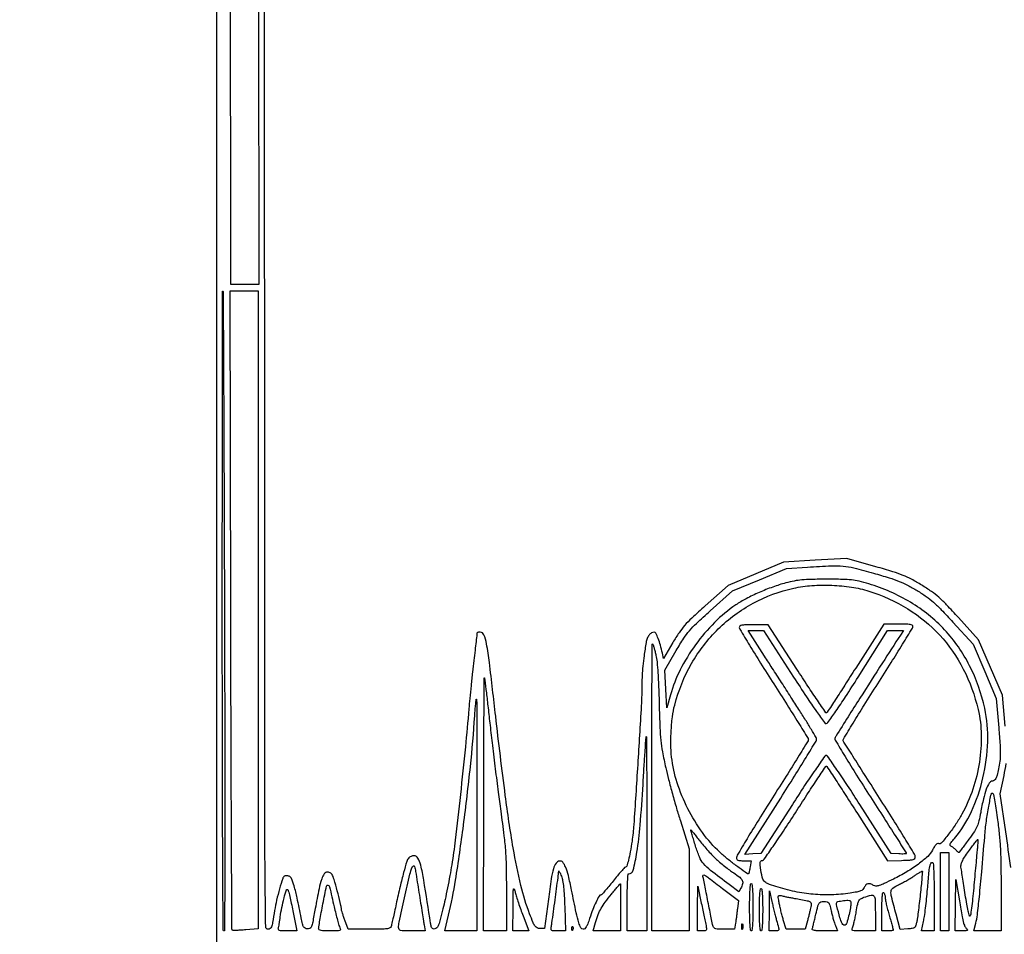
# Model space of a CAD drawing. Extents: x 80 to 960, y 30 to 799.
# Drawn here: x 164 to 215, y 521 to 569 of the extents above; entities that cross this region are included whole.
import ezdxf

# ---------------------------------------------------------------- set-up
doc = ezdxf.new("R2010")
doc.units = 0
doc.header["$MEASUREMENT"] = 0

msp = doc.modelspace()

# ---------------------------------------------------------------- linework, layer by layer
for points in [[(174.009112, 303.898427, -0.000001), (174.000535, 249.045619, -0.482953)], [(375.402943, 632.308697, 0.000001), (375.370746, 598.431193, -0.000033)], [(375.501697, 735.78735, 0.000001), (375.474328, 707.18583)], [(340.76143, 798.498615, 0.000023), (276.0921, 798.50986, 0.000064), (235.946136, 798.509848, 0.000124), (203.880923, 798.497813, 0.000003), (175.718954, 798.480104, 0.057801), (175.436501, 798.447161, 0.051427), (174.976511, 798.287367, 0.063005), (174.591978, 798.0447, 0.064349), (174.28614, 797.718687, 0.057104), (174.058581, 797.3127, 0.099444), (173.959674, 796.821131, 0.000008), (173.947371, 756.115268, 0.00012), (173.944289, 691.728108, 0.00001), (173.979845, 522.972599, -0.000015), (174.00848, 380.395417, -0.000082)], [(377.829877, 352.916205, -0.000009), (377.866332, 523.585993, 0.00001), (377.901808, 690.626143, 0.000118)], [(176.292732, 764.119876, -0.000002), (176.281582, 776.564554)], [(377.898984, 755.395633, 0.00001), (377.886686, 796.447302, 0.070765)], [(377.845479, 250.621061, -0.000004), (377.833254, 290.084465, -0.000124)], [(214.844381, 532.003575), (214.708399, 533.607451), (214.086931, 535.039851), (213.465463, 536.472251), (212.419282, 537.628929, 0.005871), (211.809889, 538.286985, 0.022144), (211.405746, 538.677112, 0.02854), (211.022749, 538.97831, 0.01517), (210.517611, 539.308542, 0.013848), (209.989169, 539.61179, 0.027644), (209.552818, 539.816153, 0.021172), (209.027699, 540.002139, 0.005195), (208.148811, 540.262179), (206.6355, 540.69288), (204.997004, 540.597139), (203.358509, 540.501397), (201.921569, 539.897102), (200.484629, 539.292806), (199.301319, 538.235146, 0.005241), (198.607045, 537.601379, 0.024311), (198.228414, 537.212334, 0.032913), (197.945182, 536.845442, 0.015516), (197.626804, 536.338283), (197.135599, 535.49908), (197.078543, 535.78349, 0.01818), (196.981279, 536.190916, 0.025741), (196.863254, 536.544502, 0.022401), (196.742768, 536.815441, 0.284193), (196.651944, 536.8716, 0.146108), (196.518388, 536.831722, 0.081561), (196.392384, 536.715952, 0.069236), (196.29237, 536.543956, 0.057645), (196.235239, 536.34013, 0.004888), (196.132638, 535.65357, 0.009598), (196.066866, 535.105207, 0.011582), (196.030351, 534.632014, 0.013463), (196.0182, 534.180831, -0.014569), (195.985459, 533.057411, -0.001092), (195.800805, 530.006785, -0.000841), (195.600202, 526.892386, -0.021189), (195.507764, 526.0428, -0.007714), (195.413733, 525.482172, -0.016706), (195.320505, 525.055286, -0.012648), (195.23166, 524.738847, -0.329111), (195.164404, 524.6892, 0.209763), (195.118242, 524.668943, 0.004337), (194.945584, 524.477964, 0.00938), (194.746907, 524.245706, 0.006081), (194.525533, 523.9701, -0.005644), (194.304547, 523.694485, -0.008755), (194.107082, 523.462236, -0.003799), (193.935208, 523.270078, -0.211435), (193.89211, 523.251, 0.272427), (193.800983, 523.197369, 0.014698), (193.641118, 522.888424, 0.01998), (193.471066, 522.495193, 0.013933), (193.309681, 522.039465, -0.011981), (193.213093, 521.763294, -0.044576), (193.133112, 521.597509, -0.080033), (193.056011, 521.505658, -0.180098), (192.972045, 521.4744, -0.284673), (192.853598, 521.547784, -0.043859), (192.747983, 521.817054, -0.019323), (192.617241, 522.334511, -0.002245), (192.374706, 523.5048, 0.009265), (192.207531, 524.258073, 0.037785), (192.063479, 524.704006, 0.072452), (191.919775, 524.947791, 0.264876), (191.759039, 525.01118, 0.209302), (191.572335, 524.895459, 0.079022), (191.437064, 524.612234, 0.034541), (191.318994, 524.081252, 0.005542), (191.172134, 523.028941), (190.978149, 521.5167), (190.736695, 521.5167, -0.10086), (190.590887, 521.546415, -0.139793), (190.487702, 521.629834, -0.055758), (190.387074, 521.813272, -0.005682), (190.203264, 522.274836, -0.033507), (189.747685, 523.744328, -0.015847), (189.349448, 525.689408, -0.010686), (188.941096, 528.411784, -0.003329), (188.442791, 532.5147, 0.001098), (188.117796, 535.294194, 0.016115), (187.969769, 536.268224, 0.049504), (187.833682, 536.737982, 0.306569), (187.636239, 536.8716, 0.028297), (187.573924, 536.868071, 0.044354), (187.521375, 536.85732, 0.055313), (187.484565, 536.841714, 0.271199), (187.4736, 536.822986, -0.028685), (187.471419, 536.784993, -0.00013), (187.425421, 536.386674, -0.000621), (187.372457, 535.934004, -0.000393), (187.309586, 535.405936, 0.002551), (187.239955, 534.798777, 0.001711), (187.166269, 534.103986, 0.001723), (187.099526, 533.430601, 0.003403), (187.052016, 532.8954, -0.004598), (186.872531, 530.926973, -0.002328), (186.612182, 528.451434, -0.002032), (186.343865, 526.097675, -0.010832), (186.164264, 524.8161, -0.00516), (186.067452, 524.256201, -0.003519), (185.946353, 523.621654, -0.003546), (185.820894, 523.01123, -0.007135), (185.711658, 522.5319, -0.004932), (185.570777, 521.97599, -0.031043), (185.478749, 521.69841, -0.06858), (185.394042, 521.55017, -0.193571), (185.293153, 521.490747, -0.092731), (185.20402, 521.493872, -0.178697), (185.144828, 521.532117, -0.102452), (185.10437, 521.618211, -0.020113), (185.071082, 521.786847, 0.001361), (184.716873, 524.018715, 0.019928), (184.558678, 524.79926, 0.067334), (184.415085, 525.164828, 0.271933), (184.216595, 525.2814, 0.050257), (184.136893, 525.273369, 0.04207), (184.055283, 525.249463, 0.043904), (183.983847, 525.214355, 0.083576), (183.935487, 525.172679, 0.10021), (183.836329, 524.988099, 0.006949), (183.672754, 524.41779, 0.008932), (183.487856, 523.68623, 0.004922), (183.286619, 522.7857, -0.001252), (183.200386, 522.386051, -0.001692), (183.120304, 522.025225, -0.001137), (183.051382, 521.722782, -0.018599), (183.024312, 521.62245, -0.213824), (182.9539, 521.542496, -0.074547), (182.802986, 521.49932, -0.028957), (182.518271, 521.478805, -0.003508), (181.890377, 521.4744), (180.802357, 521.4744), (180.627078, 521.942874, -0.006391), (180.55986, 522.129774, -0.008143), (180.502906, 522.303865, -0.006555), (180.459626, 522.450624, -0.065345), (180.450501, 522.513924, 0.056637), (180.42591, 522.708342, 0.002951), (180.272977, 523.320354, 0.004273), (180.115085, 523.91552, 0.029233), (180.017883, 524.20275, 0.046596), (179.963732, 524.307303, 0.082012), (179.898668, 524.379328, 0.092755), (179.820017, 524.421026, 0.075772), (179.725714, 524.4354, 0.244337), (179.559509, 524.349023, 0.072071), (179.425788, 524.084688, 0.031116), (179.289101, 523.575442, 0.004818), (179.091316, 522.549144, -0.002795), (178.958865, 521.846585, -0.044384), (178.891668, 521.613461, -0.172198), (178.809142, 521.517525, -0.160672), (178.681944, 521.491644, -0.094195), (178.563763, 521.528945, -0.14373), (178.487753, 521.603998, -0.068828), (178.431286, 521.750112, -0.009695), (178.363182, 522.0666, 0.004289), (178.151947, 523.102582, 0.017811), (177.997001, 523.721425, 0.023794), (177.864925, 524.108872, 0.22555), (177.740207, 524.225294, 0.036235), (177.672032, 524.241609, 0.036273), (177.602239, 524.247904, 0.038697), (177.540773, 524.244216, 0.10445), (177.499835, 524.229484, 0.178406), (177.405415, 524.108856, 0.007313), (177.241831, 523.573215, 0.013467), (177.089663, 522.9891, 0.017591), (176.983927, 522.4473, -0.002843), (176.880789, 521.821112, -0.042013), (176.825097, 521.605616, -0.15253), (176.75436, 521.510531, -0.158421), (176.643188, 521.4744, -0.410136), (176.523299, 521.592629, -0.001307), (176.497033, 523.911057, -0.002077), (176.478711, 527.927623, -0.000112), (176.476377, 540.61515, 0.000181), (176.472455, 552.824668, 0.000017), (176.450769, 583.097437, 0.000021), (176.422153, 619.198253, 0.000017), (176.388109, 658.3572)], [(215.145066, 524.674603, -0.001616), (214.873078, 526.525573), (214.591067, 528.488845), (214.785715, 529.444273, 0.009748), (214.901182, 530.07351, 0.034781)]]:
    msp.add_lwpolyline(points, format="xyb")
for points in [[(175.996838, 718.65585, 0.000028), (176.022302, 685.816969, 0.000024), (176.052649, 651.243133, 0.000024), (176.083195, 619.833457, 0.000068), (176.108425, 598.01625), (176.164177, 554.8914), (175.445072, 554.8914), (174.725966, 554.8914), (174.670199, 607.32225, -0.000024), (174.644863, 632.246395, -0.000011), (174.614419, 664.387858, -0.000011), (174.584058, 698.018477, -0.000016), (174.558623, 727.96185), (174.502814, 796.1706), (175.221908, 796.1706), (175.941003, 796.1706)], [(174.387511, 537.95025, -0.000351), (174.4039, 530.899595, -0.000869), (174.403302, 525.731782, -0.000039), (174.394987, 521.427895, -0.413625), (174.356816, 521.3898, -0.412743), (174.318654, 521.427771, -0.000039), (174.297253, 525.754124, -0.000865), (174.280973, 530.938047, -0.000353), (174.276, 537.9855, -0.000173), (174.278205, 544.346736, -0.00029), (174.285017, 549.695858, -0.000005), (174.294048, 554.541229, -0.692718), (174.306695, 554.54595, -0.179785), (174.3194, 554.512263, -0.000005), (174.343096, 549.656422, -0.000288), (174.366086, 544.302771, -0.000173)], [(176.1372, 538.026114), (176.1372, 521.499228), (175.488704, 521.44441, -0.007117), (175.236861, 521.426727, -0.010759), (175.017218, 521.419181, -0.005776), (174.833692, 521.418947, -0.196243), (174.794298, 521.435502, -0.19763), (174.775333, 521.480969, -0.000011), (174.75152, 526.325315, -0.000431), (174.729956, 531.673412, -0.00026), (174.71314, 538.017206), (174.677892, 554.553), (175.407546, 554.553), (176.1372, 554.553)], [(208.019035, 539.930359, -0.005752), (208.835192, 539.688748, -0.02014), (209.352391, 539.506033, -0.02591), (209.782675, 539.307823, -0.015157), (210.277027, 539.028835, -0.016757), (210.75427, 538.717785, -0.027991), (211.130736, 538.421305, -0.021357), (211.534937, 538.032668, -0.005929), (212.134802, 537.38935), (213.179909, 536.241547), (213.782366, 534.833964), (214.384823, 533.426382), (214.509403, 531.913041, -0.003297), (214.576611, 531.025053, -0.018277), (214.592117, 530.546617, -0.03044), (214.568627, 530.185807, -0.022521), (214.500596, 529.791632, -0.009405), (214.4214, 529.460491, -0.053167), (214.357557, 529.290772, -0.111299), (214.283269, 529.200343, -0.13075), (214.181454, 529.157132, 0.22461), (214.017736, 529.049111, 0.047592), (213.864797, 528.73296, 0.033421), (213.717955, 528.238423, 0.012293), (213.575175, 527.523926, -0.015038), (213.487602, 527.097881, -0.04576), (213.393531, 526.818003, -0.042435), (213.246278, 526.548797, -0.011574), (212.96907, 526.150899, -0.000275), (212.782437, 525.896102, -0.000421), (212.620434, 525.675576, -0.000136), (212.479911, 525.484734, -0.01205), (212.458254, 525.456776, -0.327096), (212.439715, 525.451936, -0.060074), (212.406681, 525.469849, -0.044378), (212.366302, 525.504248, -0.025693), (212.323976, 525.552008, 0.032447), (212.27299, 525.607999, 0.01959), (212.205983, 525.667738, 0.019585), (212.134455, 525.722087, 0.032252), (212.069569, 525.761524, -0.111577), (212.00219, 525.818724, -0.249765), (211.992118, 525.883111, -0.085503), (212.045255, 525.979245, -0.008104), (212.217406, 526.187091, 0.070637), (213.098489, 527.571112, 0.049495), (213.692908, 529.323908, 0.048744), (213.938586, 531.193831, 0.061725), (213.781938, 532.928346, 0.063829), (212.999485, 535.134366, 0.070521), (211.704682, 536.990336, 0.070207), (209.939543, 538.419671, 0.062434), (207.7776, 539.374193, 0.013933), (207.272473, 539.5103, 0.031659), (206.883115, 539.577953, 0.022869), (206.418721, 539.607254, 0.004433), (205.578, 539.614328, 0.004902), (204.804491, 539.606395, 0.017502), (204.310424, 539.579165, 0.024436), (203.911419, 539.523376, 0.018986), (203.484152, 539.425248, 0.020594), (202.800709, 539.21016, 0.016956), (202.090668, 538.926569, 0.017344), (201.42613, 538.60672, 0.027341), (200.8827, 538.282494, 0.048667), (199.787793, 537.37908, 0.039026), (198.796285, 536.215363, 0.03921), (198.002735, 534.918933, 0.050749), (197.499436, 533.619306), (197.314854, 532.947312), (197.25898, 533.925602), (197.203105, 534.903892), (197.801756, 535.923529, -0.010201), (198.190497, 536.555738, -0.034354), (198.480406, 536.944808, -0.028451), (198.847192, 537.326149, -0.005401), (199.56114, 537.974342), (200.721873, 539.005519), (202.113586, 539.589412), (203.5053, 540.173304), (204.6051, 540.244512, -0.004919), (205.837459, 540.312137, -0.034199), (206.440872, 540.29802, -0.038786), (207.00734, 540.201193, -0.00737)], [(207.7776, 538.999637, -0.061529), (209.797324, 538.078208, -0.068656), (211.449873, 536.719823, -0.068513), (212.675474, 534.962067, -0.060892), (213.441056, 532.86757, -0.052458), (213.605031, 531.551767, -0.043189), (213.510025, 530.139369, -0.042352), (213.169078, 528.73484, -0.045429), (212.601715, 527.44217, -0.021664), (212.293111, 526.936224, -0.016288), (211.91237, 526.406946, -0.007594), (211.533171, 525.92965, -0.375781), (211.422919, 525.911253, 0.224946), (211.350246, 525.919357, 0.10791), (211.268192, 525.869447, 0.061504), (211.176462, 525.757505, 0.022533), (211.07487, 525.579485, -0.087811), (210.828191, 525.25411, -0.026625), (210.350215, 524.856642, -0.02497), (209.74058, 524.447991, -0.021028), (209.057886, 524.076318, -0.005489), (208.578679, 523.847477, -0.031079), (208.315163, 523.744539, -0.063677), (208.144983, 523.713029, -0.154756), (208.022684, 523.74441, 0.052649), (207.859641, 523.823782, 0.140086), (207.731696, 523.832687, 0.160004), (207.629088, 523.773091, 0.075081), (207.544352, 523.643021, -0.097371), (207.466683, 523.534609, -0.093414), (207.3527, 523.461754, -0.04939), (207.163393, 523.406553, -0.009346), (206.808216, 523.346921, -0.029024), (205.851365, 523.260941, -0.030091), (204.902567, 523.288064, -0.029431), (203.944782, 523.430457, -0.025395), (202.960978, 523.689235, -0.01724), (202.529171, 523.84318, -0.127368), (202.354038, 523.970958, -0.118889), (202.257171, 524.171263, -0.01422), (202.165852, 524.658328, -0.015024), (202.141523, 524.849086, -0.085493), (202.149033, 524.950709, -0.166), (202.187633, 525.010491, -0.103538), (202.263014, 525.048037, 0.177015), (202.358211, 525.114032, 0.001934), (202.818285, 525.771806, 0.005618), (203.350761, 526.55812, 0.003288), (203.971671, 527.511159, -0.001312), (204.571659, 528.440088, -0.002163), (205.084286, 529.221788, -0.000217), (205.545106, 529.917247, -0.266803), (205.574062, 529.931727, -0.237217), (205.60296, 529.915044, -0.000196), (206.066466, 529.209138, -0.001987), (206.581989, 528.416488, -0.001208), (207.1854, 527.475603), (208.7505, 525.022153), (209.4696, 525.046027, 0.005118), (209.899419, 525.064702, 0.052682), (210.074623, 525.092783, 0.168303), (210.154485, 525.147147, 0.16944), (210.183328, 525.2391, 0.128297), (210.147754, 525.359659, 0.001078), (209.638236, 526.201449, 0.003728), (209.041944, 527.16556, 0.002382), (208.335238, 528.277583, -0.000595), (207.626084, 529.384699, -0.000948), (207.02257, 530.333327, -0.000178), (206.491855, 531.171692, -0.049439), (206.454227, 531.246654, -0.230893), (206.460835, 531.322045, -0.000743), (206.96267, 532.154045, -0.00386), (207.542748, 533.096046, -0.002381), (208.238868, 534.195514, 0.001863), (208.93767, 535.296695, 0.002966), (209.526314, 536.244392, 0.000654), (210.036369, 537.078987, 0.137676), (210.0618, 537.169593, 0.277484), (210.024062, 537.232358, 0.081186), (209.912898, 537.269949, 0.034923), (209.703379, 537.289754, 0.006108), (209.306723, 537.2946), (208.551645, 537.2946), (207.09681, 535.009019, -0.000967), (206.535125, 534.130353, -0.001561), (206.053271, 533.384901, -0.000226), (205.623094, 532.724583, -0.110285), (205.587298, 532.689647, -0.40112), (205.55108, 532.697342, -0.000542), (205.113259, 533.340884, -0.003669), (204.622639, 534.075259, -0.002202), (204.050328, 534.954077), (202.568034, 537.2523), (201.809967, 537.2523, 0.00545), (201.392661, 537.247751, 0.039096), (201.192287, 537.227657, 0.109716), (201.094116, 537.186537, 0.262332), (201.061432, 537.117556, 0.119764), (201.092476, 537.020315, 0.000692), (201.593453, 536.20099, 0.002876), (202.173026, 535.268149, 0.001819), (202.859182, 534.186546, -0.001299), (203.544736, 533.108375, -0.002097), (204.122111, 532.186569, -0.000329), (204.62952, 531.367664, -0.139409), (204.6474, 531.304783, -0.138798), (204.62956, 531.241754, -0.0003), (204.100673, 530.383488, -0.001997), (203.499739, 529.418264, -0.001236), (202.7862, 528.288521, 0.002383), (202.072783, 527.15321, 0.003743), (201.471728, 526.170177, 0.001042), (200.957508, 525.310797, 0.135096), (200.925, 525.192679, 0.107695), (200.943427, 525.108121, 0.183872), (200.994244, 525.058051, 0.089302), (201.096133, 525.033529, 0.014512), (201.300381, 525.0276), (201.675762, 525.0276), (201.626807, 524.71035, -0.005687), (201.606279, 524.586673, -0.008172), (201.58507, 524.477684, -0.004836), (201.564936, 524.386884, -0.117041), (201.553471, 524.363795, -0.390275), (201.486161, 524.354812, -0.003864), (201.055916, 524.661472, -0.011224), (200.604855, 525.003951, -0.012148), (200.181595, 525.357683, -0.05056), (199.270176, 526.337369, -0.039504), (198.486453, 527.561933, -0.039291), (197.900733, 528.902925, -0.048255), (197.580311, 530.2305, -0.029236), (197.52511, 530.902694, -0.017914), (197.534927, 531.698087, -0.017978), (197.600634, 532.477385, -0.034067), (197.718435, 533.095996, -0.065462), (198.592495, 535.24052, -0.069333), (199.978189, 537.040028, -0.070326), (201.783638, 538.372309, -0.070514), (203.886, 539.150493, -0.035414), (204.829912, 539.28632, -0.027723), (205.864957, 539.303593, -0.027954), (206.883644, 539.206897, -0.038663)], [(203.880083, 534.5451, 0.002895), (204.549653, 533.517838, 0.006921), (205.061417, 532.765397, 0.002867), (205.474526, 532.182865, 0.244034), (205.568362, 532.135257, 0.24127), (205.661255, 532.183938, 0.002809), (206.069923, 532.769917, 0.006874), (206.573722, 533.522975, 0.002935), (207.2277, 534.543268), (208.7505, 536.950021), (209.16208, 536.95311), (209.57366, 536.9562), (209.420942, 536.72355, 0.002585), (208.483757, 535.279631, 0.001307), (207.317261, 533.451407, 0.000161), (206.083813, 531.505673, 0.077377), (206.024869, 531.370138, 0.201652), (206.038598, 531.274237, 0.001016), (206.549, 530.426966, 0.004323), (207.144065, 529.462601, 0.002698), (207.85707, 528.342606, -0.000654), (208.572642, 527.228659, -0.001073), (209.175166, 526.283534, -0.000086), (209.713766, 525.434345, -0.142211), (209.7234, 525.401157, -0.386502), (209.70828, 525.384519, -0.011998), (209.608304, 525.377354, -0.017717), (209.48182, 525.375822, -0.010599), (209.331585, 525.382515), (208.939771, 525.4083), (207.312438, 527.9463, 0.003036), (206.680195, 528.9193, 0.004904), (206.129016, 529.738762, 0.001145), (205.640029, 530.447104, 0.245857), (205.568955, 530.4843, 0.24535), (205.497805, 530.44715, 0.00114), (205.006773, 529.738762, 0.004891), (204.453262, 528.919299, 0.003028), (203.818249, 527.9463), (202.183693, 525.4083), (201.767957, 525.382802), (201.352221, 525.357304), (203.21131, 528.276569, 0.001808), (203.923979, 529.404632, 0.002882), (204.524292, 530.374891, 0.00062), (205.045084, 531.229947, 0.137309), (205.0704, 531.320396, 0.13221), (205.047247, 531.406427, 0.002312), (204.800929, 531.826425, 0.00566), (204.504617, 532.313696, 0.00372), (204.153051, 532.868129, -0.000084), (203.739646, 533.50972, -0.000052), (203.253499, 534.264651, -0.000052), (202.773113, 535.010974, -0.000093), (202.378937, 535.62375), (201.522172, 536.9562), (201.925257, 536.9562), (202.328342, 536.9562)], [(196.748995, 535.670616, -0.031748), (196.80234, 535.333634, -0.006979), (196.848943, 534.74918, -0.006551), (196.88758, 534.014045, -0.004051), (196.914664, 533.1492, 0.003169), (196.950778, 531.92718, 0.016829), (196.997247, 531.259989, 0.021838), (197.083689, 530.675627, 0.007786), (197.256345, 529.8498, 0.007454), (197.402453, 529.243784, 0.003981), (197.600152, 528.498963, 0.003962), (197.814128, 527.741555, 0.006168), (198.011742, 527.092607), (198.4716, 525.646715), (198.4716, 523.518257), (198.4716, 521.3898), (197.4987, 521.3898), (196.5258, 521.3898), (196.5258, 528.8487, -0.000651), (196.529521, 531.705296, -0.001098), (196.541026, 534.101322, -0.000069), (196.556337, 536.247035, -0.665552), (196.577634, 536.255766, -0.119615), (196.602869, 536.214357, -0.006079), (196.649353, 536.062497, -0.00943), (196.699434, 535.878699, -0.006672)], [(188.150633, 532.0494, 0.001921), (188.271306, 531.004602, 0.001205), (188.4201, 529.783357, 0.001209), (188.572398, 528.58169, 0.002209), (188.703344, 527.602212, -0.003776), (188.87003, 526.324943, -0.013), (188.950297, 525.493296, -0.013377), (188.986078, 524.670646, -0.004179), (188.9964, 523.435662), (188.9964, 521.3898), (188.4042, 521.3898), (187.812, 521.3898), (187.821814, 528.00975, -0.000423), (187.827704, 530.539572, -0.000727), (187.837462, 532.647813, -0.000093), (187.849079, 534.50143, -0.888376), (187.861302, 534.5028, -0.02779), (187.878462, 534.405264, -0.000299), (187.958534, 533.729767, -0.000945), (188.04897, 532.950243, -0.000615)], [(187.4736, 527.3964), (187.4736, 521.3898), (186.637542, 521.3898), (185.801485, 521.3898), (186.003363, 522.21465, 0.021371), (186.364745, 524.022546, 0.006049), (186.772339, 526.864324, 0.006338), (187.132333, 529.909147, 0.009936), (187.35651, 532.53585, -0.00325), (187.380414, 532.868348, -0.005398), (187.405412, 533.148275, -0.001172), (187.430331, 533.391236, -0.383913), (187.443394, 533.403, -0.412712), (187.455829, 533.390629, -0.000025), (187.464727, 531.638561, -0.000786), (187.471429, 529.699636, -0.000471)], [(196.272, 526.4235), (196.272, 521.3898), (195.7644, 521.3898), (195.2568, 521.3898), (195.2568, 522.8703, -0.004325), (195.262099, 523.482904, -0.00958), (195.279128, 523.94977, -0.004333), (195.302761, 524.316901, -0.393005), (195.339227, 524.3508, 0.345602), (195.570432, 524.532287, 0.020428), (195.758498, 525.465121, 0.018914), (195.928048, 526.868099, 0.005908), (196.077641, 528.98265, -0.000918), (196.135257, 529.931512, -0.00153), (196.187687, 530.730301, -0.000095), (196.237091, 531.447327, -0.394151), (196.247669, 531.4572, -0.412772), (196.257686, 531.447232, -0.000023), (196.264853, 529.978551, -0.000755), (196.270252, 528.353676, -0.000453)], [(214.44845, 527.1426, -0.009485), (214.540785, 526.369658, -0.012122), (214.59501, 525.654548, -0.00951), (214.622252, 524.814548, -0.003361), (214.630294, 523.61055), (214.6302, 521.3898), (213.923493, 521.3898), (213.216786, 521.3898), (213.322614, 521.79778, 0.03369), (213.401995, 522.21859, 0.004085), (213.506238, 523.154516, 0.003853), (213.630159, 524.45439, 0.001458), (213.783974, 526.272021, -0.012386), (213.870019, 527.078601, -0.013869), (213.993529, 527.849893, -0.008099), (214.127119, 528.499829, -0.614681), (214.208303, 528.520523, -0.135226), (214.236012, 528.463054, -0.001977), (214.302857, 528.088276, -0.00525), (214.37451, 527.649987, -0.003421)], [(199.835876, 525.147535, 0.012534), (200.045991, 524.959469, 0.007812), (200.301065, 524.749208, 0.007837), (200.559215, 524.549643, 0.014074), (200.778037, 524.395308, -0.022017), (201.090054, 524.167738, -0.114939), (201.2209, 524.001813, -0.172235), (201.237661, 523.83089, -0.065901), (201.148867, 523.605302), (201.040329, 523.409703), (200.538515, 523.789527, -0.004668), (199.57899, 524.529986, -0.047048), (199.213362, 524.877917, -0.080775), (199.000283, 525.221617, -0.025931), (198.798355, 525.789, -0.000956), (198.706319, 526.099508, -0.001504), (198.628599, 526.366532, -0.000357), (198.561391, 526.600686, -0.061399), (198.557332, 526.626467, -0.717284), (198.565048, 526.629369, -0.001594), (198.677393, 526.491288, -0.004786), (198.809887, 526.324128, -0.002696), (198.967639, 526.118867, 0.012229), (199.158313, 525.880323, 0.007657), (199.392403, 525.610224, 0.007684), (199.631261, 525.35113, 0.013876)], [(213.402938, 525.68325, 0.001725), (213.378122, 525.42569, 0.000294), (213.332878, 524.935374, 0.000321), (213.280451, 524.359457, 0.000286), (213.226703, 523.760988, -0.003461), (213.171388, 523.186067, -0.005112), (213.11421, 522.682508, -0.002458), (213.059238, 522.25607, -0.094552), (213.028962, 522.165216, -0.669227), (212.993584, 522.169445, -0.011926), (212.92977, 522.420994, -0.012766), (212.856917, 522.782132, -0.005639), (212.778263, 523.262629, 0.000616), (212.704511, 523.743427, 0.000805), (212.635818, 524.182901, 0.000592), (212.577206, 524.551127, 0.007524), (212.552925, 524.6892, -0.110576), (212.557091, 524.822991, -0.049627), (212.617825, 524.989084, -0.032399), (212.741032, 525.207038, -0.010391), (212.951099, 525.51405, -0.002904), (213.121339, 525.749189, -0.004682), (213.269349, 525.947228, -0.00108), (213.400462, 526.118508, -0.232903), (213.418517, 526.1274, -0.419733), (213.429031, 526.116687, -0.004064), (213.425805, 525.996931, -0.010098), (213.417875, 525.853564, -0.006013)], [(184.467564, 523.3779, -0.000128), (184.553927, 522.836374, -0.000155), (184.634592, 522.328728, -0.000131), (184.702232, 521.901476, -0.001077), (184.732532, 521.70705), (184.781272, 521.3898), (184.097036, 521.3898, -0.0052), (183.683583, 521.3941, -0.056277), (183.518302, 521.416253, -0.179748), (183.442245, 521.468439, -0.154647), (183.4128, 521.561363, -0.053476), (183.443552, 521.848069, -0.001402), (183.719651, 523.103348, -0.001818), (183.998068, 524.331418, -0.038294), (184.109971, 524.6892, -0.186747), (184.176727, 524.761013, -0.469927), (184.233106, 524.735432, -0.026088), (184.292141, 524.463873, -0.000874)], [(211.1616, 523.1664), (211.1616, 521.3898), (210.830703, 521.3898), (210.499806, 521.3898), (210.610472, 521.87625, 0.019658), (210.659555, 522.13943, 0.005064), (210.717704, 522.567723, 0.005146), (210.774096, 523.057973, 0.005216), (210.820111, 523.5471, -0.001903), (210.894754, 524.401164, -0.022297), (210.939919, 524.732275, -0.068714), (210.992313, 524.891786, -0.286531), (211.074345, 524.943, -0.394814), (211.115461, 524.904538, -0.004403), (211.139411, 524.491215, -0.008978), (211.156493, 523.942469, -0.00329)], [(192.021422, 522.63765), (192.060442, 521.3898), (191.668909, 521.3898, -0.009912), (191.432374, 521.394489, -0.115383), (191.34381, 521.418943, -0.263131), (191.31026, 521.472807, -0.065488), (191.319767, 521.58015, 0.021154), (191.357436, 521.790955, 0.000337), (191.519384, 522.993666, 0.000531), (191.673945, 524.156787, 0.012253), (191.709561, 524.489803, -0.700853), (191.721515, 524.493062, -0.032886), (191.752969, 524.441599, -0.018543), (191.79726, 524.348914, -0.008273), (191.848962, 524.2239, -0.050398), (191.911563, 524.001938, -0.016473), (191.959494, 523.664844, -0.013159), (191.996154, 523.218656, -0.006101)], [(200.190201, 523.597062), (201.020503, 522.961029), (200.969224, 522.534964, -0.001545), (200.946218, 522.348658, -0.001113), (200.919435, 522.140864, -0.001124), (200.893077, 521.943333, -0.002434), (200.871737, 521.79165), (200.825528, 521.4744), (200.288765, 521.4744, -0.010182), (200.003741, 521.480205, -0.052405), (199.847666, 521.503065, -0.109189), (199.758304, 521.548196, -0.152397), (199.70932, 521.62245, -0.018624), (199.683896, 521.724817, -0.000935), (199.613923, 522.062502, -0.001501), (199.532702, 522.464317, -0.001086), (199.4445, 522.9126, 0.001186), (199.356055, 523.361639, 0.00162), (199.274089, 523.76581, 0.001055), (199.203422, 524.104938, 0.018734), (199.176317, 524.213344, -0.315062), (199.198499, 524.278538, -0.303475), (199.268544, 524.28156, -0.025647), (199.487674, 524.132464, -0.001237)], [(210.44418, 523.286103, -0.002795), (210.391137, 522.81368, -0.003308), (210.335547, 522.367724, -0.002887), (210.283977, 521.992011, -0.020931), (210.250618, 521.8128, -0.031418), (210.198586, 521.637608, -0.152009), (210.136245, 521.556152, -0.121264), (210.031006, 521.514786, -0.016953), (209.796501, 521.491434), (209.410432, 521.466168), (209.194236, 522.252834, -0.003881), (208.951046, 523.165386, -0.084585), (208.927921, 523.440325, -0.219225), (209.024143, 523.60976, -0.046525), (209.324624, 523.785701, 0.012256), (209.521009, 523.883304, 0.007552), (209.747389, 524.007226, 0.007571), (209.967623, 524.136591, 0.013442), (210.14444, 524.250706, -0.0066), (210.291318, 524.348372, -0.010754), (210.418757, 524.426874, -0.004628), (210.527272, 524.489199, -0.336247), (210.546437, 524.486563, -0.220508), (210.554574, 524.464363, -0.000559), (210.525992, 524.124335, -0.003287), (210.490625, 523.739102, -0.002024)], [(212.72872, 521.6859, 0.028664), (212.76228, 521.616564, 0.024981), (212.80499, 521.548145, 0.025772), (212.84997, 521.490132, 0.064922), (212.889729, 521.454545, -0.501862), (212.89067, 521.431102, -0.112677), (212.848218, 521.410268, -0.040835), (212.753041, 521.395864, -0.016244), (212.62095, 521.391095), (212.2614, 521.3898), (212.270849, 522.72225), (212.280298, 524.0547), (212.46939, 522.9549, 0.003358), (212.546938, 522.521321, 0.004471), (212.623569, 522.128464, 0.003186), (212.692752, 521.800588, 0.044816)], [(177.936701, 522.42615), (178.144268, 521.3898), (177.642633, 521.3898, -0.00781), (177.357885, 521.394248, -0.070031), (177.235058, 521.415468, -0.225061), (177.185891, 521.461608, -0.162372), (177.181888, 521.53785, 0.02094), (177.20114, 521.620975, 0.004494), (177.227161, 521.766667, 0.004687), (177.254221, 521.936098, 0.004454), (177.278589, 522.1089, -0.0168), (177.361139, 522.605327, -0.016541), (177.477181, 523.097693, -0.010031), (177.59967, 523.5164, -0.571788), (177.663884, 523.531253, -0.126796), (177.696136, 523.473188, -0.003186), (177.77094, 523.178268, -0.006638), (177.852432, 522.828262, -0.004453)], [(180.070184, 522.646453, 0.004939), (180.156359, 522.281521, 0.006288), (180.243392, 521.946752, 0.004998), (180.322509, 521.668387, 0.051164), (180.367909, 521.557675, -0.108129), (180.394352, 521.464305, -0.339906), (180.360135, 521.413723, -0.075951), (180.239359, 521.3931, -0.004379), (179.862577, 521.3898, -0.00864), (179.560317, 521.395024, -0.042353), (179.390852, 521.415323, -0.094413), (179.299716, 521.453012, -0.252785), (179.2674, 521.512848, -0.041885), (179.274689, 521.599708, -0.001392), (179.333394, 521.941235, -0.002639), (179.405985, 522.344062, -0.001834), (179.492061, 522.798397, -0.002539), (179.674513, 523.717423, -0.430699), (179.752094, 523.765671, -0.278012), (179.832267, 523.683231, -0.001778)], [(189.861145, 522.17235), (190.157265, 521.3898), (189.746033, 521.3898), (189.3348, 521.3898), (189.344155, 522.59535, -0.001128), (189.351915, 523.370062, -0.033457), (189.367433, 523.565691, -0.774262), (189.399569, 523.569144, -0.028796), (189.459267, 523.3779, 0.01447), (189.519692, 523.162863, 0.004725), (189.620944, 522.849282, 0.004704), (189.740019, 522.502976, 0.005291)], [(194.9184, 522.6165), (194.9184, 521.3898), (194.20386, 521.3898), (193.48932, 521.3898), (193.620852, 521.83395, -0.019207), (193.760622, 522.246957, -0.036375), (193.909373, 522.565026, -0.032288), (194.114509, 522.881766, -0.012072), (194.44077, 523.299195, -0.001627), (194.60918, 523.502906, -0.002604), (194.754435, 523.675612, -0.000508), (194.883237, 523.826835, -0.137445), (194.89725, 523.83624, -0.504864), (194.905912, 523.830094, -0.000313), (194.912187, 523.480812, -0.002719), (194.916881, 523.086404, -0.001616)], [(199.342125, 521.66475, -0.017715), (199.370274, 521.495658, -0.189326), (199.35372, 521.429362, -0.217351), (199.297806, 521.397063, -0.023952), (199.146285, 521.3898), (198.8946, 521.3898), (198.903159, 522.55305), (198.911718, 523.7163), (199.098999, 522.828, -0.000207), (199.174795, 522.46775, -0.00023), (199.247671, 522.119872, -0.000212), (199.30957, 521.823082, -0.001202)], [(201.771, 522.6165, -0.005192), (201.765666, 522.102839, -0.012022), (201.748391, 521.717625, -0.006948), (201.724035, 521.423963, -0.386182), (201.6864, 521.3898, -0.386182), (201.648765, 521.423963, -0.006948), (201.624409, 521.717625, -0.012022), (201.607134, 522.102839, -0.005192), (201.6018, 522.6165, -0.005192), (201.607134, 523.130161, -0.012022), (201.624409, 523.515375, -0.006948), (201.648765, 523.809037, -0.386182), (201.6864, 523.8432, -0.386182), (201.724035, 523.809037, -0.006948), (201.748391, 523.515375, -0.012022), (201.765666, 523.130161, -0.005192)], [(202.2786, 522.4896, -0.005894), (202.273207, 522.03208, -0.0133), (202.255823, 521.6859, -0.008303), (202.231215, 521.423131, -0.382355), (202.194, 521.3898, -0.382355), (202.156785, 521.423131, -0.008303), (202.132177, 521.6859, -0.0133), (202.114793, 522.03208, -0.005894), (202.1094, 522.4896, -0.005894), (202.114793, 522.94712, -0.0133), (202.132177, 523.2933, -0.008303), (202.156785, 523.556069, -0.382355), (202.194, 523.5894, -0.382355), (202.231215, 523.556069, -0.008303), (202.255823, 523.2933, -0.0133), (202.273207, 522.94712, -0.005894)], [(202.99951, 521.932264, -0.004767), (203.105028, 521.555818, -0.124821), (203.106634, 521.451527, -0.31069), (203.051707, 521.401838, -0.033236), (202.8708, 521.3898), (202.617, 521.3898), (202.626892, 522.42615), (202.636783, 523.4625), (202.755602, 522.9126, 0.00459), (202.81021, 522.670653, 0.003172), (202.876263, 522.397793, 0.003198), (202.943107, 522.136279, 0.006545)], [(203.9283, 523.077264, -0.002115), (204.590184, 522.954944, -0.073903), (204.73875, 522.903306, -0.273927), (204.790899, 522.819009, -0.054062), (204.774483, 522.634523, -0.008419), (204.745237, 522.499691, -0.003175), (204.699962, 522.312079, -0.003144), (204.648107, 522.108517, -0.003826), (204.596885, 521.91855), (204.473473, 521.4744), (203.981631, 521.4744), (203.489789, 521.4744), (203.346809, 521.96085, -0.007434), (203.286773, 522.17693, -0.005046), (203.224571, 522.424614, -0.005085), (203.169342, 522.66505, -0.010145), (203.13146, 522.856521, -0.006238), (203.088744, 523.116973, -0.110966), (203.094737, 523.201304, -0.33707), (203.13694, 523.231985, -0.060116), (203.239895, 523.217298, 0.012559), (203.340907, 523.192934, 0.002719), (203.516696, 523.15618, 0.002834), (203.720706, 523.115883, 0.002707)], [(208.116, 522.3204), (208.116, 521.3898), (207.478523, 521.3898, -0.004167), (207.078507, 521.393134, -0.068003), (206.946189, 521.413466, -0.323776), (206.907421, 521.463803, -0.131101), (206.928355, 521.552937, 0.055042), (206.968599, 521.653278, 0.008534), (207.022554, 521.860783, 0.009424), (207.077619, 522.10881, 0.008074), (207.126427, 522.371837, -0.007433), (207.20255, 522.785021, -0.072386), (207.261954, 522.952111, -0.136329), (207.354278, 523.049817, -0.049045), (207.528545, 523.132863, -0.027101), (207.90533, 523.246332, -0.304709), (208.044689, 523.194952, -0.151114), (208.106986, 523.010717, -0.006528)], [(208.6236, 523.128571, 0.04921), (208.63511, 523.011907, 0.006915), (208.685728, 522.775018, 0.007839), (208.754121, 522.495565, 0.006591), (208.8351, 522.201686, -0.001403), (208.916163, 521.91899, -0.002168), (208.984472, 521.674184, -0.00067), (209.042501, 521.461568, -0.066372), (209.0466, 521.430822, -0.355262), (209.03344, 521.414637, -0.01693), (208.959621, 521.40185, -0.021408), (208.86402, 521.392755, -0.013012), (208.7505, 521.3898), (208.4544, 521.3898), (208.4544, 522.409993, -0.005703), (208.459396, 522.847992, -0.016094), (208.47622, 523.153573, -0.0161), (208.501024, 523.360353, -0.537503), (208.539, 523.3779, -0.126654), (208.57151, 523.344053, -0.046576), (208.598749, 523.283092, -0.042449), (208.617348, 523.207829, -0.039377)], [(205.827675, 522.42615, 0.008854), (205.877092, 522.219755, 0.007338), (205.936793, 522.001828, 0.007421), (205.997421, 521.803662, 0.019741), (206.048321, 521.66475), (206.161566, 521.3898), (205.482033, 521.3898, -0.007166), (205.149675, 521.394563, -0.033988), (204.960349, 521.412912, -0.080193), (204.863565, 521.44548, -0.385026), (204.845226, 521.49555, 0.03225), (204.868636, 521.566311, 0.002416), (204.918856, 521.762833, 0.003335), (204.976108, 521.998119, 0.002528), (205.035884, 522.25695, -0.005749), (205.137286, 522.683476, -0.080337), (205.199321, 522.828087, -0.191843), (205.288014, 522.892233, -0.061846), (205.452045, 522.9126, -0.048354), (205.613, 522.896998, -0.181964), (205.697801, 522.844625, -0.100595), (205.754452, 522.729425, -0.009806)], [(206.847, 522.832164, -0.043945), (206.826095, 522.594772, -0.013166), (206.753183, 522.238737, -0.011421), (206.664115, 521.891607, -0.074867), (206.590462, 521.7282, -0.33633), (206.49132, 521.692124, -0.2062), (206.391992, 521.776914, -0.047581), (206.279389, 522.0739, -0.007678), (206.12501, 522.673599, -0.032528), (206.102806, 522.801747, -0.182625), (206.120028, 522.867887, -0.174199), (206.177283, 522.907891, -0.029075), (206.310673, 522.935874, -0.00727), (206.631445, 522.979152, -0.077801), (206.76236, 522.974473, -0.23087), (206.823896, 522.928196, -0.118603)], [(192.438191, 521.458537, -0.054073), (192.419448, 521.423287, -0.470617), (192.40403, 521.421828, -0.168741), (192.392074, 521.446511, -0.018894), (192.387079, 521.50965, -0.028489), (192.388009, 521.568547, -0.077125), (192.397376, 521.609154, -0.208169), (192.412997, 521.624597, -0.296942), (192.431513, 521.620687, -0.126455), (192.447861, 521.593029, -0.060344), (192.454558, 521.551972, -0.05415), (192.451392, 521.504803, -0.051402)], [(201.237427, 521.49716, -0.087174), (201.222509, 521.464532, -0.597527), (201.208963, 521.466016, -0.080377), (201.198728, 521.51093, -0.012823), (201.195293, 521.6013, -0.014395), (201.196795, 521.692678, -0.052471), (201.205456, 521.749955, -0.333666), (201.219165, 521.760856, -0.31318), (201.234292, 521.75096, -0.06278), (201.247699, 521.700374, -0.030339), (201.252594, 521.633449, -0.029507), (201.249263, 521.562099, -0.037336)]]:
    msp.add_lwpolyline(points, format="xyb", close=True)
msp.add_lwpolyline([(211.923, 523.4202), (211.923, 521.3898), (211.7115, 521.3898), (211.5, 521.3898), (211.5, 523.4202), (211.5, 525.4506), (211.7115, 525.4506), (211.923, 525.4506)], close=True)

doc.saveas('drawing.dxf')
